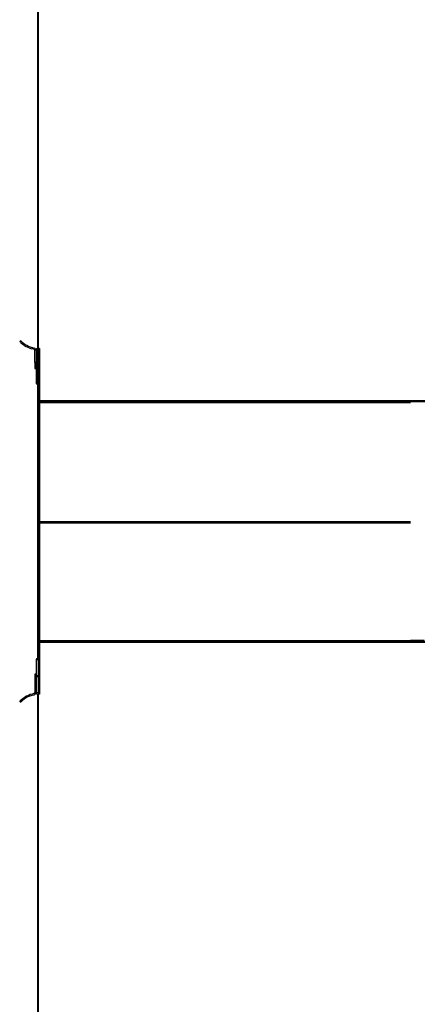
# Model space of a CAD drawing. Units: inches. Extents: x 271 to 334, y 149 to 277.
# Drawn here: x 271 to 281, y 184 to 209 of the extents above; entities that cross this region are included whole.
import ezdxf

# ---------------------------------------------------------------- set-up
doc = ezdxf.new("R2010")
doc.units = ezdxf.units.IN
doc.header["$MEASUREMENT"] = 0
doc.layers.add('Ebene 1', color=7, linetype='Continuous')

# ---------------------------------------------------------------- blocks, each defined once
blk = doc.blocks.new('block 8')
at = {"layer": 'Ebene 1', "color": 168, "lineweight": 40, "true_color": 0x070d0c}
for points in [[(271.797, 193.052), (271.797, 223.123)], [(271.797, 172.174), (271.797, 192.205)]]:
    blk.add_lwpolyline(points, dxfattribs=at)
blk.add_open_spline([(301.11, 174.314), (311.922, 178.707), (319.131, 189.294), (319.131, 201.008), (319.131, 216.888), (306.178, 229.841), (290.298, 229.841), (283.765, 229.841), (277.232, 227.476), (272.164, 223.421)], degree=3, knots=[0, 0, 0, 0, 1, 1, 1, 2, 2, 2, 3, 3, 3, 3], dxfattribs=at)

msp = doc.modelspace()

# ---------------------------------------------------------------- linework, layer by layer
at = {"layer": 'Ebene 1', "color": 168, "lineweight": 25, "true_color": 0x070d0c}
for points in [[(271.361, 201.014), (271.35, 201.004), (271.34, 200.994)], [(271.361, 201.014), (271.35, 201.004), (271.34, 200.994)], [(271.34, 200.994), (271.34, 200.993), (271.342, 200.991), (271.344, 200.989), (271.348, 200.985), (271.358, 200.975), (271.372, 200.962), (271.39, 200.947), (271.411, 200.93), (271.422, 200.921), (271.434, 200.913), (271.446, 200.904), (271.459, 200.896)], [(271.34, 200.994), (271.34, 200.993), (271.342, 200.991), (271.344, 200.989), (271.348, 200.985), (271.358, 200.975), (271.372, 200.962), (271.39, 200.947), (271.411, 200.93), (271.422, 200.921), (271.434, 200.913), (271.446, 200.904), (271.459, 200.896)], [(271.361, 201.014), (271.361, 201.014), (271.362, 201.013), (271.364, 201.012), (271.366, 201.009), (271.369, 201.007), (271.373, 201.003), (271.377, 200.999), (271.381, 200.995), (271.386, 200.99), (271.392, 200.984), (271.393, 200.984), (271.394, 200.983), (271.394, 200.983), (271.395, 200.982), (271.396, 200.982), (271.396, 200.981), (271.397, 200.98), (271.398, 200.98), (271.399, 200.979), (271.399, 200.978), (271.4, 200.978), (271.401, 200.977), (271.402, 200.977), (271.402, 200.976), (271.403, 200.975), (271.404, 200.974), (271.404, 200.974), (271.405, 200.973), (271.406, 200.972), (271.407, 200.972), (271.408, 200.971), (271.408, 200.971), (271.409, 200.97), (271.41, 200.969), (271.411, 200.969), (271.412, 200.968), (271.412, 200.967), (271.413, 200.967), (271.414, 200.966), (271.415, 200.965), (271.416, 200.964), (271.417, 200.964), (271.418, 200.963), (271.418, 200.962), (271.419, 200.962), (271.42, 200.961), (271.421, 200.96), (271.422, 200.959), (271.423, 200.959), (271.424, 200.958), (271.425, 200.957), (271.425, 200.957), (271.426, 200.956), (271.427, 200.955), (271.428, 200.954), (271.429, 200.954), (271.43, 200.953), (271.431, 200.952), (271.432, 200.952), (271.433, 200.951), (271.434, 200.95), (271.435, 200.949), (271.436, 200.949), (271.436, 200.948), (271.438, 200.947), (271.439, 200.947), (271.439, 200.946), (271.44, 200.945), (271.441, 200.944), (271.442, 200.944), (271.443, 200.943), (271.444, 200.942), (271.445, 200.941), (271.446, 200.941), (271.447, 200.94), (271.448, 200.939), (271.449, 200.939), (271.45, 200.938), (271.451, 200.937), (271.452, 200.937), (271.453, 200.936), (271.454, 200.935), (271.455, 200.935), (271.456, 200.934), (271.457, 200.933), (271.458, 200.932), (271.459, 200.931), (271.46, 200.931), (271.461, 200.93), (271.462, 200.929), (271.464, 200.929), (271.465, 200.928), (271.466, 200.927), (271.467, 200.927), (271.468, 200.926), (271.469, 200.925), (271.47, 200.925), (271.471, 200.924), (271.472, 200.923), (271.473, 200.922), (271.474, 200.922), (271.475, 200.921)], [(271.361, 201.014), (271.361, 201.014), (271.362, 201.013), (271.364, 201.012), (271.366, 201.009), (271.369, 201.007), (271.373, 201.003), (271.377, 200.999), (271.381, 200.995), (271.386, 200.99), (271.392, 200.984), (271.393, 200.984), (271.394, 200.983), (271.394, 200.983), (271.395, 200.982), (271.396, 200.982), (271.396, 200.981), (271.397, 200.98), (271.398, 200.98), (271.399, 200.979), (271.399, 200.978), (271.4, 200.978), (271.401, 200.977), (271.402, 200.977), (271.402, 200.976), (271.403, 200.975), (271.404, 200.974), (271.404, 200.974), (271.405, 200.973), (271.406, 200.972), (271.407, 200.972), (271.408, 200.971), (271.408, 200.971), (271.409, 200.97), (271.41, 200.969), (271.411, 200.969), (271.412, 200.968), (271.412, 200.967), (271.413, 200.967), (271.414, 200.966), (271.415, 200.965), (271.416, 200.964), (271.417, 200.964), (271.418, 200.963), (271.418, 200.962), (271.419, 200.962), (271.42, 200.961), (271.421, 200.96), (271.422, 200.959), (271.423, 200.959), (271.424, 200.958), (271.425, 200.957), (271.425, 200.957), (271.426, 200.956), (271.427, 200.955), (271.428, 200.954), (271.429, 200.954), (271.43, 200.953), (271.431, 200.952), (271.432, 200.952), (271.433, 200.951), (271.434, 200.95), (271.435, 200.949), (271.436, 200.949), (271.436, 200.948), (271.438, 200.947), (271.439, 200.947), (271.439, 200.946), (271.44, 200.945), (271.441, 200.944), (271.442, 200.944), (271.443, 200.943), (271.444, 200.942), (271.445, 200.941), (271.446, 200.941), (271.447, 200.94), (271.448, 200.939), (271.449, 200.939), (271.45, 200.938), (271.451, 200.937), (271.452, 200.937), (271.453, 200.936), (271.454, 200.935), (271.455, 200.935), (271.456, 200.934), (271.457, 200.933), (271.458, 200.932), (271.459, 200.931), (271.46, 200.931), (271.461, 200.93), (271.462, 200.929), (271.464, 200.929), (271.465, 200.928), (271.466, 200.927), (271.467, 200.927), (271.468, 200.926), (271.469, 200.925), (271.47, 200.925), (271.471, 200.924), (271.472, 200.923), (271.473, 200.922), (271.474, 200.922), (271.475, 200.921)], [(271.475, 200.921), (271.459, 200.896)], [(271.475, 200.921), (271.459, 200.896)], [(271.695, 200.798), (271.647, 200.812)], [(271.695, 200.798), (271.647, 200.812)], [(271.655, 200.841), (271.703, 200.827)], [(271.655, 200.841), (271.703, 200.827)], [(271.837, 200.817), (271.797, 200.817)], [(271.837, 200.817), (271.797, 200.817)], [(271.797, 200.817), (271.797, 200.803), (271.797, 200.767)], [(271.797, 200.817), (271.797, 200.803), (271.797, 200.767)], [(271.837, 200.817), (271.837, 200.803), (271.837, 200.767)], [(271.837, 200.817), (271.837, 200.803), (271.837, 200.767)], [(271.717, 200.467), (271.717, 200.769)], [(271.717, 200.467), (271.717, 200.769)], [(271.747, 200.787), (271.747, 200.782), (271.747, 200.769)], [(271.747, 200.787), (271.747, 200.782), (271.747, 200.769)], [(271.747, 200.769), (271.765, 200.773), (271.797, 200.772)], [(271.747, 200.769), (271.765, 200.773), (271.797, 200.772)], [(271.747, 200.769), (271.747, 200.38)], [(271.747, 200.769), (271.747, 200.38)], [(271.837, 200.767), (271.797, 200.767)], [(271.797, 200.767), (271.797, 199.962)], [(271.837, 200.767), (271.797, 200.767)], [(271.797, 200.767), (271.797, 199.962)], [(271.837, 200.767), (271.837, 199.962)], [(271.837, 200.767), (271.837, 199.962)], [(271.747, 200.467), (271.717, 200.467)], [(271.747, 200.467), (271.717, 200.467)], [(271.717, 200.467), (271.717, 200.362), (271.717, 200.317)], [(271.717, 200.467), (271.717, 200.362), (271.717, 200.317)], [(271.717, 200.317), (271.747, 200.317)], [(271.717, 200.317), (271.747, 200.317)], [(271.747, 200.38), (271.765, 200.383), (271.797, 200.382)], [(271.747, 200.38), (271.765, 200.383), (271.797, 200.382)], [(271.747, 200.38), (271.747, 200.374), (271.747, 200.368)], [(271.747, 200.38), (271.747, 200.374), (271.747, 200.368)], [(271.747, 200.368), (271.747, 200.049)], [(271.747, 200.368), (271.747, 200.049)], [(271.747, 200.368), (271.765, 200.355), (271.797, 200.357)], [(271.747, 200.368), (271.765, 200.355), (271.797, 200.357)], [(271.747, 200.049), (271.765, 200.036), (271.797, 200.039)], [(271.747, 200.049), (271.747, 200.042), (271.747, 200.039)], [(271.747, 200.049), (271.765, 200.036), (271.797, 200.039)], [(271.747, 200.049), (271.747, 200.042), (271.747, 200.039)], [(271.747, 200.039), (271.747, 199.959)], [(271.747, 200.039), (271.747, 199.959)], [(271.747, 199.959), (271.747, 199.958)], [(271.747, 199.959), (271.747, 199.958)], [(271.797, 199.937), (271.765, 199.933), (271.747, 199.959)], [(271.797, 199.937), (271.765, 199.933), (271.747, 199.959)], [(271.837, 199.962), (271.797, 199.962)], [(271.837, 199.962), (271.797, 199.962)], [(271.797, 199.962), (271.797, 199.609), (271.797, 199.462)], [(271.797, 199.962), (271.797, 199.609), (271.797, 199.462)], [(271.837, 199.962), (271.837, 199.609), (271.837, 199.462)], [(271.837, 199.962), (271.837, 199.609), (271.837, 199.462)], [(271.837, 199.462), (271.797, 199.462)], [(271.837, 199.462), (271.797, 199.462)], [(271.797, 199.462), (271.797, 199.318), (271.797, 198.898), (271.797, 198.244), (271.797, 197.421), (271.797, 196.508)], [(271.797, 199.462), (271.797, 199.318), (271.797, 198.898), (271.797, 198.244), (271.797, 197.421), (271.797, 196.508)], [(271.824, 199.462), (271.828, 199.255), (271.831, 198.808), (271.834, 198.162), (271.836, 197.372), (271.837, 196.508)], [(271.824, 199.462), (271.828, 199.255), (271.831, 198.808), (271.834, 198.162), (271.836, 197.372), (271.837, 196.508)], [(283.935, 199.517), (271.837, 199.517)], [(283.935, 199.517), (271.837, 199.517)], [(283.935, 199.492), (271.837, 199.492)], [(283.935, 199.492), (271.837, 199.492)], [(271.837, 199.475), (281.084, 199.475)], [(271.837, 199.475), (281.084, 199.475)], [(271.837, 199.462), (271.837, 199.318), (271.837, 198.898), (271.837, 198.244), (271.837, 197.421), (271.837, 196.508)], [(271.837, 199.462), (271.837, 199.318), (271.837, 198.898), (271.837, 198.244), (271.837, 197.421), (271.837, 196.508)], [(281.421, 199.487), (281.252, 199.487), (281.084, 199.487)], [(281.421, 199.487), (281.252, 199.487), (281.084, 199.487)], [(271.837, 196.508), (271.797, 196.508)], [(271.837, 196.508), (271.797, 196.508)], [(271.797, 193.079), (271.797, 196.508)], [(271.797, 196.508), (271.797, 195.594), (271.797, 194.771), (271.797, 194.117), (271.797, 193.697), (271.797, 193.552)], [(271.797, 196.508), (271.797, 195.594), (271.797, 194.771), (271.797, 194.117), (271.797, 193.697), (271.797, 193.552)], [(271.837, 196.468), (271.836, 195.635), (271.834, 194.87), (271.832, 194.237), (271.828, 193.785), (271.824, 193.552)], [(271.837, 196.468), (271.836, 195.635), (271.834, 194.87), (271.832, 194.237), (271.828, 193.785), (271.824, 193.552)], [(271.837, 196.508), (281.084, 196.508)], [(271.837, 196.508), (281.084, 196.508)], [(271.837, 196.508), (271.837, 195.594), (271.837, 194.771), (271.837, 194.117), (271.837, 193.697), (271.837, 193.552)], [(271.837, 196.508), (271.837, 195.594), (271.837, 194.771), (271.837, 194.117), (271.837, 193.697), (271.837, 193.552)], [(271.837, 196.468), (281.084, 196.468)], [(271.837, 196.468), (281.084, 196.468)], [(271.837, 193.552), (271.797, 193.552)], [(271.837, 193.552), (271.797, 193.552)], [(271.797, 193.552), (271.797, 193.406), (271.797, 193.052)], [(271.797, 193.552), (271.797, 193.406), (271.797, 193.052)], [(271.837, 193.552), (271.837, 193.406), (271.837, 193.052)], [(271.837, 193.552), (271.837, 193.406), (271.837, 193.052)], [(271.837, 193.542), (281.084, 193.542)], [(271.837, 193.542), (281.084, 193.542)], [(283.935, 193.517), (271.837, 193.517)], [(283.935, 193.517), (271.837, 193.517)], [(271.837, 193.5), (283.214, 193.5)], [(271.837, 193.5), (283.214, 193.5)], [(281.421, 193.537), (281.252, 193.537), (281.084, 193.537)], [(281.084, 193.537), (281.092, 193.536), (281.113, 193.536)], [(281.421, 193.537), (281.252, 193.537), (281.084, 193.537)], [(281.084, 193.537), (281.092, 193.536), (281.113, 193.536)], [(271.747, 193.057), (271.747, 193.053), (271.747, 193.045)], [(271.747, 193.057), (271.747, 193.053), (271.747, 193.045)], [(271.797, 193.054), (271.765, 193.056), (271.747, 193.045)], [(271.797, 193.054), (271.765, 193.056), (271.747, 193.045)], [(271.747, 193.045), (271.747, 192.647)], [(271.747, 193.045), (271.747, 192.647)], [(271.837, 193.052), (271.797, 193.052)], [(271.797, 193.052), (271.797, 192.247)], [(271.837, 193.052), (271.797, 193.052)], [(271.797, 193.052), (271.797, 192.247)], [(271.837, 193.052), (271.837, 192.247)], [(271.837, 193.052), (271.837, 192.247)], [(271.747, 192.698), (271.717, 192.698)], [(271.747, 192.698), (271.717, 192.698)], [(271.717, 192.698), (271.717, 192.654), (271.717, 192.547)], [(271.717, 192.698), (271.717, 192.654), (271.717, 192.547)], [(271.717, 192.547), (271.747, 192.547)], [(271.717, 192.547), (271.717, 192.245)], [(271.717, 192.547), (271.747, 192.547)], [(271.717, 192.547), (271.717, 192.245)], [(271.797, 192.656), (271.765, 192.658), (271.747, 192.647)], [(271.797, 192.656), (271.765, 192.658), (271.747, 192.647)], [(271.747, 192.647), (271.747, 192.642), (271.747, 192.637)], [(271.747, 192.647), (271.747, 192.642), (271.747, 192.637)], [(271.747, 192.637), (271.747, 192.245)], [(271.747, 192.637), (271.747, 192.245)], [(271.797, 192.634), (271.765, 192.634), (271.747, 192.637)], [(271.797, 192.634), (271.765, 192.634), (271.747, 192.637)], [(271.695, 192.216), (271.647, 192.203)], [(271.695, 192.216), (271.647, 192.203)], [(271.747, 192.245), (271.747, 192.232), (271.747, 192.227)], [(271.747, 192.245), (271.747, 192.232), (271.747, 192.227)], [(271.747, 192.245), (271.765, 192.242), (271.797, 192.242)], [(271.747, 192.245), (271.765, 192.242), (271.797, 192.242)], [(271.837, 192.247), (271.797, 192.247)], [(271.837, 192.247), (271.797, 192.247)], [(271.797, 192.247), (271.797, 192.212), (271.797, 192.197)], [(271.797, 192.247), (271.797, 192.212), (271.797, 192.197)], [(271.837, 192.247), (271.837, 192.212), (271.837, 192.197)], [(271.837, 192.247), (271.837, 192.212), (271.837, 192.197)], [(271.459, 192.119), (271.446, 192.111), (271.434, 192.102), (271.422, 192.093), (271.411, 192.085), (271.39, 192.068), (271.372, 192.053), (271.358, 192.04), (271.348, 192.03), (271.344, 192.026), (271.342, 192.023), (271.34, 192.022), (271.34, 192.021)], [(271.459, 192.119), (271.446, 192.111), (271.434, 192.102), (271.422, 192.093), (271.411, 192.085), (271.39, 192.068), (271.372, 192.053), (271.358, 192.04), (271.348, 192.03), (271.344, 192.026), (271.342, 192.023), (271.34, 192.022), (271.34, 192.021)], [(271.34, 192.021), (271.35, 192.011), (271.361, 192)], [(271.34, 192.021), (271.35, 192.011), (271.361, 192)], [(271.475, 192.094), (271.475, 192.093), (271.474, 192.093), (271.474, 192.093), (271.473, 192.092), (271.472, 192.092), (271.472, 192.092), (271.471, 192.091), (271.471, 192.091), (271.47, 192.091), (271.47, 192.09), (271.469, 192.09), (271.469, 192.09), (271.468, 192.089), (271.467, 192.089), (271.467, 192.089), (271.466, 192.088), (271.466, 192.088), (271.465, 192.087), (271.465, 192.087), (271.464, 192.086), (271.464, 192.086), (271.463, 192.086), (271.463, 192.085), (271.462, 192.085), (271.461, 192.085), (271.461, 192.084), (271.46, 192.084), (271.46, 192.084), (271.459, 192.083), (271.459, 192.083), (271.458, 192.083), (271.458, 192.082), (271.457, 192.082), (271.457, 192.081), (271.456, 192.081), (271.456, 192.081), (271.455, 192.08), (271.455, 192.08), (271.454, 192.08), (271.454, 192.079), (271.453, 192.079), (271.453, 192.079), (271.452, 192.078), (271.451, 192.078), (271.451, 192.078), (271.45, 192.077), (271.45, 192.076), (271.449, 192.076), (271.449, 192.076), (271.448, 192.075), (271.448, 192.075), (271.447, 192.075), (271.447, 192.074), (271.446, 192.074), (271.446, 192.074), (271.445, 192.073), (271.445, 192.073), (271.444, 192.073), (271.444, 192.072), (271.443, 192.072), (271.443, 192.071), (271.442, 192.071), (271.442, 192.071), (271.441, 192.07), (271.441, 192.07), (271.44, 192.07), (271.44, 192.069), (271.439, 192.069), (271.439, 192.069), (271.438, 192.068), (271.438, 192.068), (271.437, 192.067), (271.437, 192.067), (271.436, 192.066), (271.436, 192.066), (271.435, 192.066), (271.435, 192.065), (271.434, 192.065), (271.434, 192.065), (271.433, 192.064), (271.433, 192.064), (271.432, 192.064), (271.432, 192.063), (271.431, 192.063), (271.431, 192.063), (271.43, 192.062), (271.43, 192.062), (271.429, 192.061), (271.429, 192.061), (271.428, 192.061), (271.428, 192.06), (271.427, 192.06), (271.427, 192.06), (271.426, 192.059), (271.426, 192.059), (271.425, 192.059), (271.425, 192.058), (271.425, 192.058), (271.424, 192.057), (271.424, 192.057), (271.423, 192.056), (271.423, 192.056), (271.422, 192.056), (271.422, 192.055), (271.421, 192.055), (271.421, 192.055), (271.42, 192.054), (271.42, 192.054), (271.419, 192.054), (271.419, 192.053), (271.419, 192.053), (271.418, 192.053), (271.418, 192.052), (271.417, 192.052), (271.417, 192.051), (271.416, 192.051), (271.416, 192.051), (271.415, 192.05), (271.415, 192.05), (271.415, 192.05), (271.414, 192.049), (271.414, 192.049), (271.413, 192.049), (271.413, 192.048), (271.412, 192.048), (271.412, 192.048), (271.412, 192.047), (271.411, 192.047), (271.411, 192.047), (271.41, 192.046), (271.41, 192.046), (271.409, 192.045), (271.409, 192.045), (271.409, 192.045), (271.408, 192.044), (271.408, 192.044), (271.407, 192.044), (271.407, 192.043), (271.407, 192.043), (271.406, 192.043), (271.406, 192.042), (271.405, 192.042), (271.405, 192.042), (271.405, 192.041), (271.404, 192.041), (271.404, 192.041), (271.403, 192.04), (271.403, 192.04), (271.403, 192.04), (271.402, 192.039), (271.402, 192.039), (271.402, 192.039), (271.401, 192.038), (271.401, 192.038), (271.4, 192.038), (271.4, 192.037), (271.399, 192.037), (271.399, 192.037), (271.399, 192.036), (271.398, 192.036), (271.398, 192.035), (271.398, 192.035), (271.397, 192.035), (271.397, 192.034), (271.397, 192.034), (271.396, 192.034), (271.396, 192.033), (271.395, 192.033), (271.395, 192.033), (271.395, 192.033), (271.394, 192.032), (271.394, 192.032), (271.394, 192.032), (271.393, 192.031), (271.393, 192.031), (271.393, 192.031), (271.392, 192.03), (271.392, 192.03), (271.392, 192.03), (271.391, 192.029), (271.391, 192.029), (271.39, 192.029), (271.39, 192.029), (271.39, 192.028), (271.389, 192.028), (271.389, 192.028), (271.389, 192.027), (271.389, 192.027), (271.388, 192.027), (271.388, 192.027), (271.388, 192.026), (271.387, 192.026), (271.387, 192.025), (271.387, 192.025), (271.386, 192.025), (271.386, 192.025), (271.386, 192.024), (271.386, 192.024), (271.385, 192.024), (271.385, 192.024), (271.384, 192.023), (271.384, 192.023), (271.384, 192.023), (271.384, 192.022), (271.383, 192.022), (271.383, 192.022), (271.383, 192.022), (271.383, 192.021), (271.382, 192.021), (271.382, 192.021), (271.382, 192.021), (271.381, 192.02), (271.381, 192.02), (271.381, 192.02), (271.381, 192.02), (271.38, 192.019), (271.38, 192.019), (271.38, 192.019), (271.379, 192.019), (271.379, 192.018), (271.379, 192.018), (271.379, 192.018), (271.378, 192.018), (271.378, 192.017), (271.378, 192.017), (271.378, 192.017), (271.377, 192.017), (271.377, 192.016), (271.377, 192.016), (271.376, 192.015), (271.376, 192.015), (271.375, 192.014), (271.375, 192.014), (271.374, 192.013), (271.374, 192.013), (271.373, 192.013), (271.373, 192.012), (271.373, 192.012), (271.372, 192.011), (271.372, 192.011), (271.371, 192.011), (271.371, 192.01), (271.371, 192.01), (271.37, 192.009), (271.37, 192.009), (271.369, 192.009), (271.369, 192.009), (271.369, 192.008), (271.368, 192.008), (271.368, 192.007), (271.368, 192.007), (271.367, 192.007), (271.367, 192.007), (271.367, 192.006), (271.366, 192.006), (271.366, 192.006), (271.366, 192.005), (271.366, 192.005), (271.365, 192.005), (271.365, 192.004), (271.365, 192.004), (271.364, 192.004), (271.364, 192.003), (271.364, 192.003), (271.364, 192.003), (271.363, 192.002), (271.363, 192.002), (271.363, 192.002), (271.362, 192.002), (271.362, 192.001), (271.362, 192.001), (271.362, 192.001), (271.361, 192.001)], [(271.475, 192.094), (271.475, 192.093), (271.474, 192.093), (271.474, 192.093), (271.473, 192.092), (271.472, 192.092), (271.472, 192.092), (271.471, 192.091), (271.471, 192.091), (271.47, 192.091), (271.47, 192.09), (271.469, 192.09), (271.469, 192.09), (271.468, 192.089), (271.467, 192.089), (271.467, 192.089), (271.466, 192.088), (271.466, 192.088), (271.465, 192.087), (271.465, 192.087), (271.464, 192.086), (271.464, 192.086), (271.463, 192.086), (271.463, 192.085), (271.462, 192.085), (271.461, 192.085), (271.461, 192.084), (271.46, 192.084), (271.46, 192.084), (271.459, 192.083), (271.459, 192.083), (271.458, 192.083), (271.458, 192.082), (271.457, 192.082), (271.457, 192.081), (271.456, 192.081), (271.456, 192.081), (271.455, 192.08), (271.455, 192.08), (271.454, 192.08), (271.454, 192.079), (271.453, 192.079), (271.453, 192.079), (271.452, 192.078), (271.451, 192.078), (271.451, 192.078), (271.45, 192.077), (271.45, 192.076), (271.449, 192.076), (271.449, 192.076), (271.448, 192.075), (271.448, 192.075), (271.447, 192.075), (271.447, 192.074), (271.446, 192.074), (271.446, 192.074), (271.445, 192.073), (271.445, 192.073), (271.444, 192.073), (271.444, 192.072), (271.443, 192.072), (271.443, 192.071), (271.442, 192.071), (271.442, 192.071), (271.441, 192.07), (271.441, 192.07), (271.44, 192.07), (271.44, 192.069), (271.439, 192.069), (271.439, 192.069), (271.438, 192.068), (271.438, 192.068), (271.437, 192.067), (271.437, 192.067), (271.436, 192.066), (271.436, 192.066), (271.435, 192.066), (271.435, 192.065), (271.434, 192.065), (271.434, 192.065), (271.433, 192.064), (271.433, 192.064), (271.432, 192.064), (271.432, 192.063), (271.431, 192.063), (271.431, 192.063), (271.43, 192.062), (271.43, 192.062), (271.429, 192.061), (271.429, 192.061), (271.428, 192.061), (271.428, 192.06), (271.427, 192.06), (271.427, 192.06), (271.426, 192.059), (271.426, 192.059), (271.425, 192.059), (271.425, 192.058), (271.425, 192.058), (271.424, 192.057), (271.424, 192.057), (271.423, 192.056), (271.423, 192.056), (271.422, 192.056), (271.422, 192.055), (271.421, 192.055), (271.421, 192.055), (271.42, 192.054), (271.42, 192.054), (271.419, 192.054), (271.419, 192.053), (271.419, 192.053), (271.418, 192.053), (271.418, 192.052), (271.417, 192.052), (271.417, 192.051), (271.416, 192.051), (271.416, 192.051), (271.415, 192.05), (271.415, 192.05), (271.415, 192.05), (271.414, 192.049), (271.414, 192.049), (271.413, 192.049), (271.413, 192.048), (271.412, 192.048), (271.412, 192.048), (271.412, 192.047), (271.411, 192.047), (271.411, 192.047), (271.41, 192.046), (271.41, 192.046), (271.409, 192.045), (271.409, 192.045), (271.409, 192.045), (271.408, 192.044), (271.408, 192.044), (271.407, 192.044), (271.407, 192.043), (271.407, 192.043), (271.406, 192.043), (271.406, 192.042), (271.405, 192.042), (271.405, 192.042), (271.405, 192.041), (271.404, 192.041), (271.404, 192.041), (271.403, 192.04), (271.403, 192.04), (271.403, 192.04), (271.402, 192.039), (271.402, 192.039), (271.402, 192.039), (271.401, 192.038), (271.401, 192.038), (271.4, 192.038), (271.4, 192.037), (271.399, 192.037), (271.399, 192.037), (271.399, 192.036), (271.398, 192.036), (271.398, 192.035), (271.398, 192.035), (271.397, 192.035), (271.397, 192.034), (271.397, 192.034), (271.396, 192.034), (271.396, 192.033), (271.395, 192.033), (271.395, 192.033), (271.395, 192.033), (271.394, 192.032), (271.394, 192.032), (271.394, 192.032), (271.393, 192.031), (271.393, 192.031), (271.393, 192.031), (271.392, 192.03), (271.392, 192.03), (271.392, 192.03), (271.391, 192.029), (271.391, 192.029), (271.39, 192.029), (271.39, 192.029), (271.39, 192.028), (271.389, 192.028), (271.389, 192.028), (271.389, 192.027), (271.389, 192.027), (271.388, 192.027), (271.388, 192.027), (271.388, 192.026), (271.387, 192.026), (271.387, 192.025), (271.387, 192.025), (271.386, 192.025), (271.386, 192.025), (271.386, 192.024), (271.386, 192.024), (271.385, 192.024), (271.385, 192.024), (271.384, 192.023), (271.384, 192.023), (271.384, 192.023), (271.384, 192.022), (271.383, 192.022), (271.383, 192.022), (271.383, 192.022), (271.383, 192.021), (271.382, 192.021), (271.382, 192.021), (271.382, 192.021), (271.381, 192.02), (271.381, 192.02), (271.381, 192.02), (271.381, 192.02), (271.38, 192.019), (271.38, 192.019), (271.38, 192.019), (271.379, 192.019), (271.379, 192.018), (271.379, 192.018), (271.379, 192.018), (271.378, 192.018), (271.378, 192.017), (271.378, 192.017), (271.378, 192.017), (271.377, 192.017), (271.377, 192.016), (271.377, 192.016), (271.376, 192.015), (271.376, 192.015), (271.375, 192.014), (271.375, 192.014), (271.374, 192.013), (271.374, 192.013), (271.373, 192.013), (271.373, 192.012), (271.373, 192.012), (271.372, 192.011), (271.372, 192.011), (271.371, 192.011), (271.371, 192.01), (271.371, 192.01), (271.37, 192.009), (271.37, 192.009), (271.369, 192.009), (271.369, 192.009), (271.369, 192.008), (271.368, 192.008), (271.368, 192.007), (271.368, 192.007), (271.367, 192.007), (271.367, 192.007), (271.367, 192.006), (271.366, 192.006), (271.366, 192.006), (271.366, 192.005), (271.366, 192.005), (271.365, 192.005), (271.365, 192.004), (271.365, 192.004), (271.364, 192.004), (271.364, 192.003), (271.364, 192.003), (271.364, 192.003), (271.363, 192.002), (271.363, 192.002), (271.363, 192.002), (271.362, 192.002), (271.362, 192.001), (271.362, 192.001), (271.362, 192.001), (271.361, 192.001)], [(271.475, 192.094), (271.459, 192.119)], [(271.475, 192.094), (271.459, 192.119)], [(271.655, 192.174), (271.703, 192.187)], [(271.655, 192.174), (271.703, 192.187)], [(271.837, 192.197), (271.797, 192.197)], [(271.837, 192.197), (271.797, 192.197)]]:
    msp.add_lwpolyline(points, dxfattribs=at)
for points in [[(271.458, 200.896), (271.511, 200.862), (271.575, 200.83), (271.639, 200.814)], [(271.458, 200.896), (271.511, 200.862), (271.575, 200.83), (271.639, 200.814)], [(271.475, 200.922), (271.525, 200.889), (271.586, 200.858), (271.647, 200.843)], [(271.475, 200.922), (271.525, 200.889), (271.586, 200.858), (271.647, 200.843)], [(271.747, 200.77), (271.747, 200.796), (271.73, 200.82), (271.704, 200.827)], [(271.747, 200.77), (271.747, 200.796), (271.73, 200.82), (271.704, 200.827)], [(271.717, 200.77), (271.717, 200.783), (271.708, 200.795), (271.696, 200.798)], [(271.717, 200.77), (271.717, 200.783), (271.708, 200.795), (271.696, 200.798)], [(271.695, 192.217), (271.708, 192.22), (271.717, 192.232), (271.717, 192.245)], [(271.695, 192.217), (271.708, 192.22), (271.717, 192.232), (271.717, 192.245)], [(271.703, 192.187), (271.729, 192.194), (271.747, 192.218), (271.747, 192.245)], [(271.703, 192.187), (271.729, 192.194), (271.747, 192.218), (271.747, 192.245)], [(271.652, 192.204), (271.588, 192.188), (271.522, 192.158), (271.466, 192.124)], [(271.652, 192.204), (271.588, 192.188), (271.522, 192.158), (271.466, 192.124)], [(271.66, 192.175), (271.599, 192.16), (271.535, 192.132), (271.482, 192.099)], [(271.66, 192.175), (271.599, 192.16), (271.535, 192.132), (271.482, 192.099)]]:
    msp.add_open_spline(points, degree=3, dxfattribs=at)
for points in [[(271.797, 200.81), (271.792, 200.815), (271.785, 200.818), (271.777, 200.818), (271.761, 200.818), (271.747, 200.804), (271.747, 200.787)], [(271.797, 200.81), (271.792, 200.815), (271.785, 200.818), (271.777, 200.818), (271.761, 200.818), (271.747, 200.804), (271.747, 200.787)], [(271.747, 200.039), (271.747, 200.022), (271.761, 200.009), (271.777, 200.009), (271.785, 200.009), (271.792, 200.012), (271.797, 200.016)], [(271.747, 200.039), (271.747, 200.022), (271.761, 200.009), (271.777, 200.009), (271.785, 200.009), (271.792, 200.012), (271.797, 200.016)], [(271.747, 199.958), (271.747, 199.942), (271.761, 199.928), (271.777, 199.928), (271.785, 199.928), (271.792, 199.931), (271.797, 199.935)], [(271.747, 199.958), (271.747, 199.942), (271.761, 199.928), (271.777, 199.928), (271.785, 199.928), (271.792, 199.931), (271.797, 199.935)], [(271.797, 193.079), (271.792, 193.084), (271.785, 193.087), (271.777, 193.087), (271.761, 193.087), (271.747, 193.073), (271.747, 193.057)], [(271.797, 193.079), (271.792, 193.084), (271.785, 193.087), (271.777, 193.087), (271.761, 193.087), (271.747, 193.073), (271.747, 193.057)], [(271.747, 192.227), (271.747, 192.21), (271.761, 192.197), (271.777, 192.197), (271.785, 192.197), (271.792, 192.2), (271.797, 192.204)], [(271.747, 192.227), (271.747, 192.21), (271.761, 192.197), (271.777, 192.197), (271.785, 192.197), (271.792, 192.2), (271.797, 192.204)]]:
    msp.add_open_spline(points, degree=3, knots=[0, 0, 0, 0, 1, 1, 1, 2, 2, 2, 2], dxfattribs=at)

# ---------------------------------------------------------------- block references
at = {"layer": 'Ebene 1'}
msp.add_blockref('block 8', (0, 0), dxfattribs=at)

doc.saveas('drawing.dxf')
